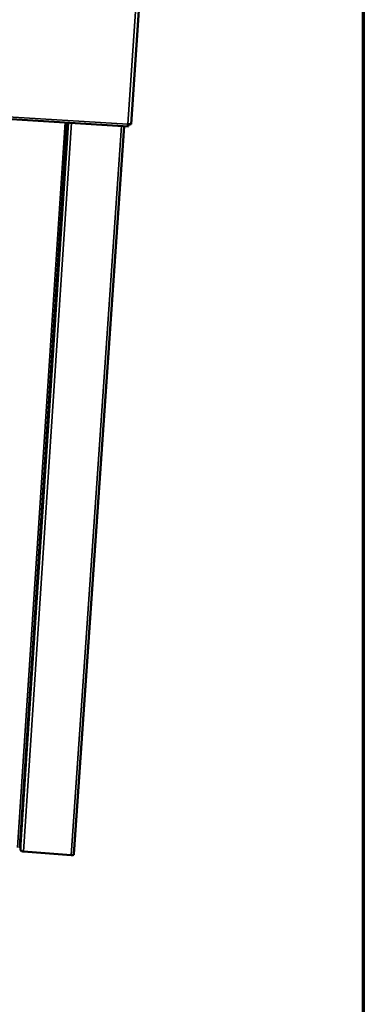
# Model space of a CAD drawing. Units: millimetres. Extents: x 65 to 5840, y 100 to 4100.
# Drawn here: x 5719 to 5840, y 3182 to 3529 of the extents above; entities that cross this region are included whole.
import ezdxf

# ---------------------------------------------------------------- set-up
doc = ezdxf.new("R2010")
doc.units = ezdxf.units.MM
doc.header["$LTSCALE"] = 20
for name, color, linetype, lineweight in [('Border (ISO)', 7, 'Continuous', 70), ('Visible (ISO)', 7, 'Continuous', 50), ('Visible Narrow (ISO)', 7, 'Continuous', 35)]:
    doc.layers.add(name, color=color, linetype=linetype, lineweight=lineweight)

# ---------------------------------------------------------------- blocks, each defined once
blk = doc.blocks.new('Borders Default Border')
at = {"layer": 'Border (ISO)', "flags": 128}
blk.add_lwpolyline([(5, 5), (5, 205), (292, 205), (292, 5), (5, 5)], dxfattribs=at)

msp = doc.modelspace()

# ---------------------------------------------------------------- linework, layer by layer
at = {"layer": 'Visible (ISO)'}
for p, q in [((5757.93, 3492.32), (5763.33, 3569.86)), ((5151.05, 3528.44), (5756.99, 3491.55)), ((5718.59, 3236.82), (5735.42, 3492.87)), ((5755.56, 3491.64), (5737.77, 3234.54)), ((5757.11, 3492.3), (5757.07, 3491.62)), ((5718.91, 3236.04), (5718.8, 3239.94)), ((5736.76, 3234.15), (5719.96, 3235.46))]:
    msp.add_line(p, q, dxfattribs=at)
at = {"layer": 'Visible (ISO)', "flags": 128}
for points in [[(5719.96, 3235.46, -0.027022), (5719.72, 3235.49, -0.041014), (5719.56, 3235.53, -0.010449), (5719.32, 3235.62, -0.024849), (5719.22, 3235.66, -0.046925), (5719.12, 3235.73, -0.034375), (5718.99, 3235.84, -0.091415), (5718.95, 3235.91, -0.053093), (5718.91, 3236.04)], [(5737.77, 3234.54, -0.060597), (5737.73, 3234.42, -0.100791), (5737.69, 3234.36, -0.040937), (5737.57, 3234.28, -0.053027), (5737.47, 3234.23, -0.026958), (5737.37, 3234.2, -0.011504), (5737.14, 3234.15, -0.042189), (5736.99, 3234.14, -0.028685), (5736.76, 3234.15)]]:
    msp.add_lwpolyline(points, format="xyb", dxfattribs=at)
at = {"layer": 'Visible (ISO)'}
for points, knots in [([(5757.07, 3491.62), (5756.98, 3491.48), (5756.92, 3491.58), (5756.85, 3491.87), (5756.82, 3492.01), (5756.79, 3492.19), (5756.76, 3492.38)], [-1, -1, -1, -1, -0.316153, -0.316153, -0.316153, 0, 0, 0, 0]), ([(5757.9, 3492.29), (5757.82, 3492.25), (5757.62, 3492.24), (5757.34, 3492.27), (5757.17, 3492.29), (5756.97, 3492.33), (5756.76, 3492.38)], [-0.8156556, -0.8156556, -0.8156556, -0.8156556, -0.3161529, -0.3161529, -0.3161529, 0, 0, 0, 0]), ([(5756.92, 3492.34), (5756.97, 3492.3), (5757.01, 3492.28), (5757.06, 3492.29), (5757.07, 3492.29), (5757.08, 3492.3), (5757.1, 3492.31)], [0.5069603, 0.5069603, 0.5069603, 0.5069603, 0.8598922, 0.8598922, 0.8598922, 0.9611697, 0.9611697, 0.9611697, 0.9611697])]:
    msp.add_open_spline(points, degree=3, knots=knots, dxfattribs=at)
msp.add_open_spline([(5757.93, 3492.32), (5757.93, 3492.31), (5757.92, 3492.3), (5757.9, 3492.29)], degree=3, dxfattribs=at)
at = {"layer": 'Visible Narrow (ISO)'}
for p, q in [((5756.76, 3492.38), (5762.12, 3569.64)), ((5151.09, 3529.22), (5756.76, 3492.38)), ((5717.82, 3236.86), (5734.62, 3492.91)), ((5718.91, 3236.04), (5735.8, 3492.84)), ((5719.96, 3235.46), (5736.94, 3492.77)), ((5736.76, 3234.15), (5754.53, 3491.7)), ((5756.94, 3492.32), (5757.03, 3492.32))]:
    msp.add_line(p, q, dxfattribs=at)

# ---------------------------------------------------------------- block references
at = {"xscale": 20, "yscale": 20, "zscale": 20}
msp.add_blockref('Borders Default Border', (0, 0), dxfattribs=at)

doc.saveas('drawing.dxf')
